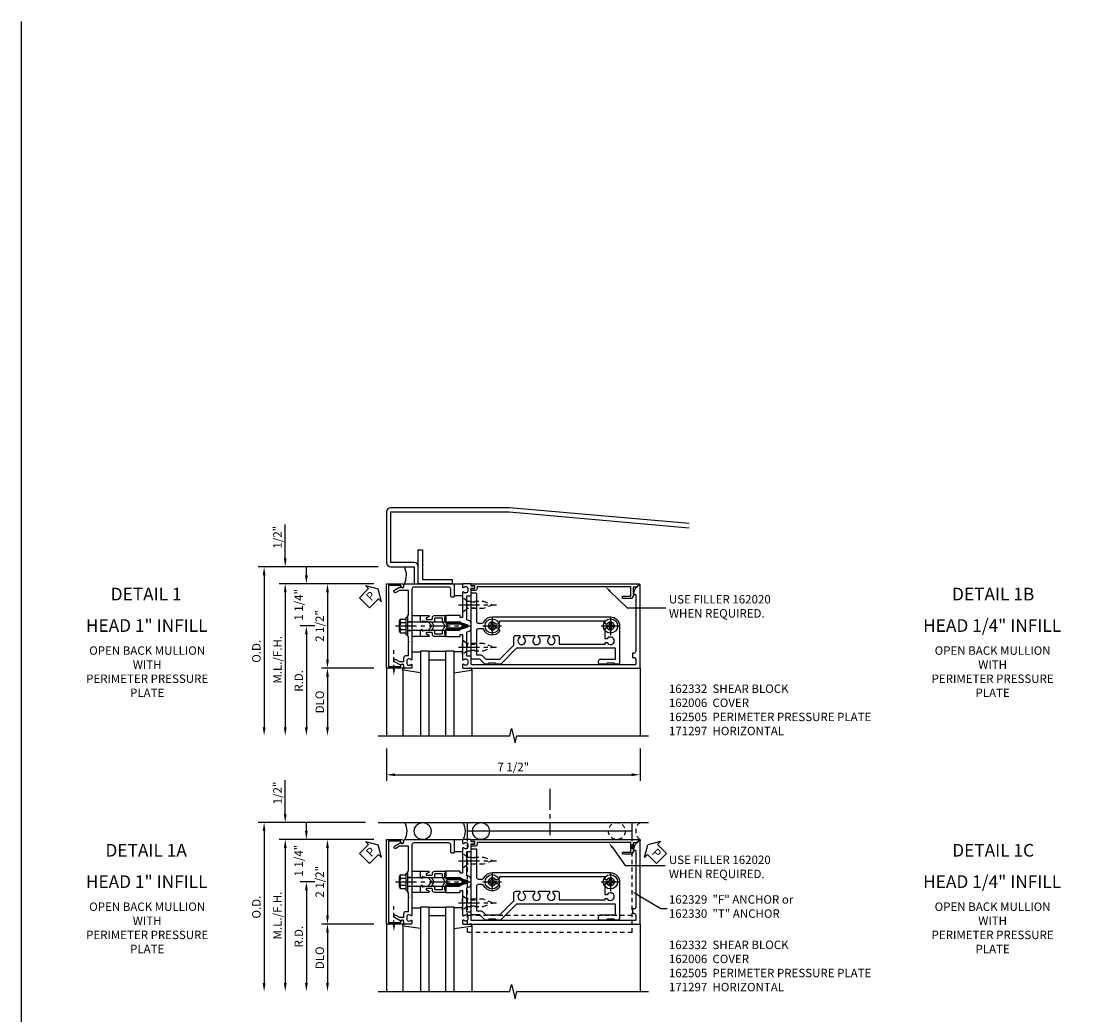
# Model space of a CAD drawing. Extents: x 0 to 136, y 0 to 88.
# Drawn here: x 0 to 32, y 59 to 88 of the extents above; entities that cross this region are included whole.
import ezdxf
from ezdxf import colors
from ezdxf.entities.mleader import LeaderData, LeaderLine
from ezdxf.enums import TextEntityAlignment as Align
from ezdxf.math import Vec2, Vec3

# ---------------------------------------------------------------- set-up
doc = ezdxf.new("R2010")
doc.units = 0
doc.header["$LTSCALE"] = 0.5
doc.header["$MEASUREMENT"] = 0
doc.linetypes.add('CENTER', pattern=[2, 1.25, -0.25, 0.25, -0.25])
doc.linetypes.add('HIDDEN', pattern=[0.375, 0.25, -0.125])
doc.layers.get('0').update_dxf_attribs({"color": 4, "linetype": 'CONTINUOUS'})
for name, color, linetype in [('CENTER', 1, 'CENTER'), ('DIME', 2, 'CONTINUOUS'), ('FORMAT', 7, 'CONTINUOUS'), ('HIDDEN', 3, 'HIDDEN'), ('TEXT', 3, 'CONTINUOUS')]:
    doc.layers.add(name, color=color, linetype=linetype)
doc.styles.get("Standard").update_dxf_attribs({"font": 'arial.ttf'})
doc.dimstyles.new('EXT_ON-OFF', dxfattribs={"dimscale": 2, "dimtxt": 0.125, "dimasz": 0.125, "dimexe": 0.09, "dimexo": 0.1875, "dimgap": 0.05, "dimtad": 3, "dimdec": 5, "dimzin": 3, "dimdsep": 46, "dimlunit": 5, "dimtxsty": 'STANDARD', "dimcen": 0, "dimse2": 1, "dimadec": 0, "dimazin": 0, "dimtfac": 1, "dimtdec": 4, "dimtofl": 0, "dimtmove": 0, "dimatfit": 0, "dimfxl": 1, "dimfrac": 2, "dimtolj": 1, "dimtzin": 3, "dimarcsym": 0})
doc.dimstyles.new('EXT_ON-ON', dxfattribs={"dimscale": 2, "dimtxt": 0.125, "dimasz": 0.125, "dimexe": 0.09, "dimexo": 0.1875, "dimgap": 0.05, "dimtad": 3, "dimdec": 5, "dimzin": 3, "dimdsep": 46, "dimlunit": 5, "dimtxsty": 'STANDARD', "dimcen": 0, "dimadec": 0, "dimazin": 0, "dimtfac": 1, "dimtdec": 4, "dimtofl": 0, "dimtmove": 0, "dimatfit": 0, "dimfxl": 1, "dimfrac": 2, "dimtolj": 1, "dimtzin": 3, "dimarcsym": 0})
doc.dimstyles.new('EXT_ON-ONNL', dxfattribs={"dimscale": 2, "dimtxt": 0.125, "dimasz": 0.125, "dimexe": 0.09, "dimexo": 0.1875, "dimgap": 0.05, "dimtad": 3, "dimdec": 5, "dimzin": 3, "dimdsep": 46, "dimlunit": 5, "dimtxsty": 'STANDARD', "dimcen": 0, "dimadec": 0, "dimazin": 0, "dimtfac": 1, "dimtdec": 4, "dimtofl": 0, "dimtmove": 2, "dimatfit": 3, "dimfxl": 1, "dimfrac": 2, "dimtolj": 1, "dimtzin": 3, "dimarcsym": 0})

# ---------------------------------------------------------------- blocks, each defined once
blk = doc.blocks.new('*D23')
at = {"layer": 'DIME', "color": 0, "lineweight": -2, "transparency": 16777216}
for p, q in [((11.179, 66.488), (11.179, 65.53)), ((18.679, 66.488), (18.679, 65.53)), ((11.429, 65.71), (18.429, 65.71))]:
    blk.add_line(p, q, dxfattribs=at)
at = {"layer": 'DIME', "color": 0, "transparency": 16777216}
for points in [[(11.429, 65.752), (11.429, 65.669), (11.179, 65.71)], [(18.429, 65.752), (18.429, 65.669), (18.679, 65.71)]]:
    blk.add_solid(points, dxfattribs=at)
at = {"layer": 'DIME', "color": 0, "transparency": 16777216, "insert": (14.929, 65.94), "char_height": 0.25, "attachment_point": 5}
blk.add_mtext('\\A1;7 1/2"', dxfattribs=at)
blk = doc.blocks.new('*D24')
at = {"layer": 'DIME', "color": 0, "lineweight": -2, "transparency": 16777216}
for p, q in [((8.179, 72.113), (8.179, 73.118)), ((10.804, 71.363), (7.999, 71.363)), ((8.179, 71.113), (8.179, 70.863))]:
    blk.add_line(p, q, dxfattribs=at)
at = {"layer": 'DIME', "color": 0, "transparency": 16777216}
for points in [[(8.138, 72.113), (8.221, 72.113), (8.179, 71.863)], [(8.138, 71.113), (8.221, 71.113), (8.179, 71.363)]]:
    blk.add_solid(points, dxfattribs=at)
at = {"layer": 'DIME', "color": 0, "transparency": 16777216, "insert": (7.95, 72.74), "char_height": 0.25, "attachment_point": 5, "rotation": 90}
blk.add_mtext('\\A1;1/2"', dxfattribs=at)
blk = doc.blocks.new('*D25')
at = {"layer": 'DIME', "color": 0, "lineweight": -2, "transparency": 16777216}
for p, q in [((10.929, 71.863), (7.374, 71.863)), ((7.554, 71.613), (7.554, 67.113))]:
    blk.add_line(p, q, dxfattribs=at)
at = {"layer": 'DIME', "color": 0, "transparency": 16777216}
for points in [[(7.513, 71.613), (7.596, 71.613), (7.554, 71.863)], [(7.513, 67.113), (7.596, 67.113), (7.554, 66.863)]]:
    blk.add_solid(points, dxfattribs=at)
at = {"layer": 'DIME', "color": 0, "transparency": 16777216, "insert": (7.325, 69.363), "char_height": 0.25, "attachment_point": 5, "rotation": 90}
blk.add_mtext('\\A1;O.D.', dxfattribs=at)
blk = doc.blocks.new('*D26')
at = {"layer": 'DIME', "color": 0, "lineweight": -2, "transparency": 16777216}
for p, q in [((10.804, 71.363), (7.999, 71.363)), ((8.179, 71.113), (8.179, 67.113))]:
    blk.add_line(p, q, dxfattribs=at)
at = {"layer": 'DIME', "color": 0, "transparency": 16777216}
for points in [[(8.138, 71.113), (8.221, 71.113), (8.179, 71.363)], [(8.138, 67.113), (8.221, 67.113), (8.179, 66.863)]]:
    blk.add_solid(points, dxfattribs=at)
at = {"layer": 'DIME', "color": 0, "transparency": 16777216, "insert": (7.95, 69.113), "char_height": 0.25, "attachment_point": 5, "rotation": 90}
blk.add_mtext('\\A1;M.L./F.H.', dxfattribs=at)
blk = doc.blocks.new('*D27')
at = {"layer": 'DIME', "color": 0, "lineweight": -2, "transparency": 16777216}
for p, q in [((10.804, 68.863), (9.249, 68.863)), ((9.429, 68.613), (9.429, 67.113))]:
    blk.add_line(p, q, dxfattribs=at)
at = {"layer": 'DIME', "color": 0, "transparency": 16777216}
for points in [[(9.388, 68.613), (9.471, 68.613), (9.429, 68.863)], [(9.388, 67.113), (9.471, 67.113), (9.429, 66.863)]]:
    blk.add_solid(points, dxfattribs=at)
at = {"layer": 'DIME', "color": 0, "transparency": 16777216, "insert": (9.2, 67.863), "char_height": 0.25, "attachment_point": 5, "rotation": 90}
blk.add_mtext('\\A1;DLO', dxfattribs=at)
blk = doc.blocks.new('*D28')
at = {"layer": 'DIME', "color": 0, "lineweight": -2, "transparency": 16777216}
for p, q in [((10.804, 71.363), (9.249, 71.363)), ((9.429, 71.113), (9.429, 69.113))]:
    blk.add_line(p, q, dxfattribs=at)
at = {"layer": 'DIME', "color": 0, "transparency": 16777216}
for points in [[(9.388, 71.113), (9.471, 71.113), (9.429, 71.363)], [(9.388, 69.113), (9.471, 69.113), (9.429, 68.863)]]:
    blk.add_solid(points, dxfattribs=at)
at = {"layer": 'DIME', "color": 0, "transparency": 16777216, "insert": (9.2, 70.113), "char_height": 0.25, "attachment_point": 5, "rotation": 90}
blk.add_mtext('\\A1;2 1/2"', dxfattribs=at)
blk = doc.blocks.new('*D29')
at = {"layer": 'DIME', "color": 0, "lineweight": -2, "transparency": 16777216}
for p, q in [((9.054, 70.113), (8.624, 70.113)), ((8.804, 69.863), (8.804, 67.113))]:
    blk.add_line(p, q, dxfattribs=at)
at = {"layer": 'DIME', "color": 0, "transparency": 16777216}
for points in [[(8.763, 69.863), (8.846, 69.863), (8.804, 70.113)], [(8.763, 67.113), (8.846, 67.113), (8.804, 66.863)]]:
    blk.add_solid(points, dxfattribs=at)
at = {"layer": 'DIME', "color": 0, "transparency": 16777216, "insert": (8.579, 68.488), "char_height": 0.25, "attachment_point": 5, "rotation": 90}
blk.add_mtext('\\A1;R.D.', dxfattribs=at)
blk = doc.blocks.new('*D30')
at = {"layer": 'DIME', "color": 0, "lineweight": -2, "transparency": 16777216}
for p, q in [((8.804, 71.613), (8.804, 71.863)), ((10.804, 71.363), (8.624, 71.363)), ((9.054, 70.113), (8.624, 70.113)), ((8.804, 69.863), (8.804, 69.613))]:
    blk.add_line(p, q, dxfattribs=at)
at = {"layer": 'DIME', "color": 0, "transparency": 16777216}
for points in [[(8.763, 71.613), (8.846, 71.613), (8.804, 71.363)], [(8.763, 69.863), (8.846, 69.863), (8.804, 70.113)]]:
    blk.add_solid(points, dxfattribs=at)
at = {"layer": 'DIME', "color": 0, "transparency": 16777216, "insert": (8.578, 70.738), "char_height": 0.25, "attachment_point": 5, "rotation": 90}
blk.add_mtext('\\A1;1 1/4"', dxfattribs=at)
blk = doc.blocks.new('B162006')
blk.add_lwpolyline([(-1.2, -0.94), (1.2, -0.94), (1.2, -0.576), (1.17, -0.576, -1), (1.17, -0.496), (1.19, -0.496, -0.414214), (1.25, -0.556), (1.25, -1), (-1.25, -1), (-1.25, -0.556, -0.414214), (-1.19, -0.496), (-1.17, -0.496, -1), (-1.17, -0.576), (-1.2, -0.576)], format="xyb", close=True)
blk = doc.blocks.new('B162310-M')
for p, q in [((-0.313, -0.25), (-0.313, 0)), ((0.313, 0), (0.313, -0.25))]:
    blk.add_line(p, q)
blk = doc.blocks.new('B027850-M')
blk.add_line((-0.3, 0.15), (-0.3, 0.4))
blk.add_lwpolyline([(0.314, 0.4), (0.242, -0.103, -0.373552), (0.223, -0.12), (0.2, -0.12, -0.414214), (0.18, -0.1), (0.18, -0.056)], format="xyb")
blk = doc.blocks.new('B128405')
blk.add_lwpolyline([(0.132, -0.108), (0, -0.219), (0, 0.219), (0.132, 0.108)])
blk.add_lwpolyline([(0.872, -0.005, 0.668179), (0.872, 0.005), (0.622, 0.108), (0.132, 0.108), (0.132, -0.108), (0.622, -0.108)], format="xyb", close=True)
at = {"layer": 'CENTER'}
blk.add_line((-0.125, 0), (1, 0), dxfattribs=at)
blk = doc.blocks.new('B128394-H')
for p, q in [((-0.13, 0.017), (-0.082, 0.017)), ((-0.13, 0.017), (-0.13, -0.017)), ((-0.017, 0.13), (-0.017, 0.082)), ((-0.017, 0.13), (0.017, 0.13)), ((0.017, 0.13), (0.017, 0.082)), ((0.082, 0.017), (0.13, 0.017)), ((0.13, 0.017), (0.13, -0.017)), ((-0.13, -0.017), (-0.082, -0.017)), ((-0.017, -0.082), (-0.017, -0.13)), ((-0.017, -0.13), (0.017, -0.13)), ((0.017, -0.082), (0.017, -0.13)), ((0.082, -0.017), (0.13, -0.017))]:
    blk.add_line(p, q)
blk.add_circle((0, 0), 0.212)
for centre, start, end in [((-0.082, 0.082), 270, 0), ((0.082, 0.082), 180, 270), ((-0.082, -0.082), 0, 89.9999), ((0.082, -0.082), 90, 180)]:
    blk.add_arc(centre, 0.0647, start, end)
at = {"layer": 'CENTER'}
for p, q in [((-0.275, 0), (0.275, 0)), ((0, 0.275), (0, -0.275))]:
    blk.add_line(p, q, dxfattribs=at)
blk = doc.blocks.new('B162332')
at = {"color": 4}
for points in [[(-0.64, 1.5), (-0.95, 1.5, -0.414214), (-0.98, 1.53), (-0.98, 1.63, -0.414214), (-0.95, 1.66), (-0.14, 1.66, 0.414214), (-0.08, 1.72), (-0.08, 1.826, 0.290987), (-0.115, 1.881, -0.290987), (-0.27, 2.125), (-0.27, 5.625, -0.414214), (0, 5.895), (1.075, 5.895, -0.414214), (1.135, 5.835), (1.135, 5.75), (1.105, 5.72), (1.105, 5.53), (1.135, 5.5), (1.135, 5.305, -0.414214), (1.105, 5.275), (1.04, 5.275, -0.414214), (0.98, 5.335), (0.98, 5.77), (0.66, 5.77), (0.66, 2.847), (1.126, 2.381, -0.198912), (1.135, 2.359), (1.135, 2.25), (1.105, 2.22), (1.105, 2.03), (1.135, 2), (1.135, 1.927, -0.198912), (1.126, 1.906), (0.98, 1.76), (0.98, 1.53, -0.414214), (0.95, 1.5), (0.64, 1.5), (0.625, 1.515), (0.61, 1.5), (-0.61, 1.5), (-0.625, 1.515)], [(-0.055, 5.527), (-0.055, 5.47), (-0.145, 5.47), (-0.145, 2.34), (-0.115, 2.34, -0.414214), (-0.055, 2.28), (-0.055, 2.223, 3.810279), (0.055, 2.223), (0.055, 2.28, -0.414214), (0.115, 2.34), (0.163, 2.34, -0.563903), (0.115, 1.881, 0.290987), (0.08, 1.826), (0.08, 1.72, 0.414214), (0.14, 1.66), (0.855, 1.66), (0.855, 1.76, -0.198912), (0.892, 1.848), (0.98, 1.937), (0.98, 2.35), (0.565, 2.765), (0.342, 2.765, -0.414214), (0.282, 2.825), (0.282, 2.945), (0.34, 2.945, 3.810279), (0.34, 3.055), (0.282, 3.055), (0.282, 3.382), (0.34, 3.382, 3.810279), (0.34, 3.492), (0.282, 3.492), (0.282, 3.82), (0.34, 3.82, 3.810279), (0.34, 3.93), (0.282, 3.93), (0.282, 4.05, -0.414214), (0.342, 4.11), (0.535, 4.11), (0.535, 5.47), (0.493, 5.47), (0.493, 5.527, 3.810279), (0.383, 5.527), (0.383, 5.47), (0.055, 5.47), (0.055, 5.527, 3.810279)]]:
    blk.add_lwpolyline(points, format="xyb", close=True, dxfattribs=at)
at = {"layer": 'HIDDEN'}
for p, q in [((-0.716, 1.5), (-0.716, 1.66)), ((-0.534, 1.5), (-0.534, 1.66)), ((0.534, 1.5), (0.534, 1.66)), ((0.716, 1.5), (0.716, 1.66))]:
    blk.add_line(p, q, dxfattribs=at)
blk = doc.blocks.new('B162097')
blk.add_lwpolyline([(-0.64, 0.5), (-0.625, 0.515), (-0.61, 0.5), (-0.263, 0.5, -0.414214), (-0.253, 0.49), (-0.253, 0.434, -0.414214), (-0.263, 0.424), (-0.303, 0.424, 0.414214), (-0.313, 0.414), (-0.313, 0), (-0.273, 0), (-0.258, -0.015), (-0.243, 0), (-0.17, 0), (-0.155, -0.015), (-0.14, 0), (-0.1, 0), (-0.1, 0.43), (-0.047, 0.628, -0.339454), (-0.018, 0.65), (0.018, 0.65, -0.339454), (0.047, 0.628), (0.1, 0.43), (0.1, 0), (0.14, 0), (0.155, -0.015), (0.17, 0), (0.243, 0), (0.258, -0.015), (0.273, 0), (0.313, 0), (0.313, 0.414, 0.414214), (0.303, 0.424), (0.263, 0.424, -0.414214), (0.253, 0.434), (0.253, 0.49, -0.414214), (0.263, 0.5), (0.61, 0.5), (0.625, 0.515), (0.64, 0.5), (0.992, 0.5, 0.669376), (1.003, 0.526, -0.199773), (0.976, 0.589), (0.976, 0.6, -0.414214), (1.026, 0.65), (1.114, 0.65, -0.414214), (1.164, 0.6), (1.164, 0.589, -0.199773), (1.137, 0.526, 0.669376), (1.148, 0.5), (1.23, 0.5, 0.414214), (1.25, 0.52), (1.25, 5.75), (-1.219, 5.75, 0.668179), (-1.226, 5.733), (-1.092, 5.599), (-0.938, 5.543), (-0.938, 5.595, -0.414214), (-0.908, 5.625), (0.745, 5.625, -0.414214), (0.805, 5.565), (0.805, 5.53), (0.93, 5.53), (0.93, 5.565, -0.414214), (0.99, 5.625), (1.12, 5.625, -0.414214), (1.15, 5.595), (1.15, 0.78, -0.414214), (1.12, 0.75), (0.915, 0.75, 0.414214), (0.895, 0.73), (0.895, 0.625), (0.177, 0.625), (0.164, 0.676, 0.339454), (0.067, 0.75), (-0.067, 0.75, 0.339454), (-0.164, 0.676), (-0.177, 0.625), (-0.895, 0.625), (-0.895, 0.73, 0.414214), (-0.915, 0.75), (-1.12, 0.75), (-1.12, 0.831, 1), (-1.18, 0.831), (-1.18, 0.75), (-1.23, 0.75, 0.414214), (-1.25, 0.73), (-1.25, 0.52, 0.414214), (-1.23, 0.5), (-1.148, 0.5, 0.669376), (-1.137, 0.526, -0.199773), (-1.164, 0.589), (-1.164, 0.6, -0.414214), (-1.114, 0.65), (-1.026, 0.65, -0.414214), (-0.976, 0.6), (-0.976, 0.589, -0.199773), (-1.003, 0.526, 0.669376), (-0.992, 0.5)], format="xyb", close=True)
blk = doc.blocks.new('B171300M')
for points in [[(0.747, 0.277), (0.721, 0.251, 0.198912), (0.715, 0.237), (0.715, 0.163, 0.198912), (0.721, 0.149), (0.741, 0.129, -0.198912), (0.744, 0.121), (0.744, 0.106, 0.453546), (0.757, 0.094, -0.007471), (0.804, 0.1), (1.174, 0.1), (1.261, 0.05, -0.57735), (1.261, -0.05), (1.174, -0.1), (0.804, -0.1, -0.007471), (0.757, -0.094, 0.453546), (0.744, -0.106), (0.744, -0.121, -0.198912), (0.741, -0.129), (0.721, -0.149, 0.198912), (0.715, -0.163), (0.715, -0.237, 0.198912), (0.721, -0.251), (0.747, -0.277, -0.198912), (0.75, -0.285), (0.75, -0.301, -0.414214), (0.738, -0.313), (0.42, -0.313, -0.414214), (0.357, -0.25), (0.357, -0.226, 0.414214), (0.326, -0.195), (0.19, -0.195, 0.414214), (0.17, -0.215), (0.17, -0.223, 0.414214), (0.19, -0.243), (0.193, -0.243, -0.131652), (0.203, -0.246), (0.247, -0.271, -0.267949), (0.257, -0.288), (0.257, -0.293, -0.414214), (0.237, -0.313), (0.012, -0.313, -0.414214), (0, -0.301), (0, -0.133, -0.267949), (0.01, -0.116), (0.038, -0.1, -0.57735), (0.05, -0.106), (0.05, -0.127, 0.466308), (0.073, -0.146), (0.232, -0.118, 0.176327), (0.243, -0.112), (0.316, -0.025, 0.36397), (0.316, 0.025), (0.243, 0.112, 0.176327), (0.232, 0.118), (0.073, 0.146, 0.466308), (0.05, 0.127), (0.05, 0.106, -0.57735), (0.038, 0.1), (0.01, 0.116, -0.267949), (0, 0.133), (0, 0.301, -0.414214), (0.012, 0.313), (0.237, 0.313, -0.414214), (0.257, 0.293), (0.257, 0.288, -0.267949), (0.247, 0.271), (0.203, 0.246, -0.131652), (0.193, 0.243), (0.19, 0.243, 0.414214), (0.17, 0.223), (0.17, 0.215, 0.414214), (0.19, 0.195), (0.326, 0.195, 0.414214), (0.357, 0.226), (0.357, 0.25, -0.414214), (0.42, 0.313), (0.738, 0.313, -0.414214), (0.75, 0.301), (0.75, 0.285, -0.198912)], [(0.388, 0.124, 0.414214), (0.428, 0.164), (0.428, 0.222, -0.414214), (0.448, 0.242), (0.624, 0.242, -0.414214), (0.644, 0.222), (0.644, 0.173, 0.109518), (0.652, 0.14), (0.679, 0.08, 0.092094), (0.696, 0.057, -0.424958), (0.696, -0.057, 0.092094), (0.679, -0.08), (0.652, -0.14, 0.109518), (0.644, -0.173), (0.644, -0.222, -0.414214), (0.624, -0.242), (0.448, -0.242, -0.414214), (0.428, -0.222), (0.428, -0.164, 0.414214), (0.388, -0.124), (0.367, -0.124, -0.63707), (0.352, -0.092), (0.37, -0.071, 0.36397), (0.37, 0.071), (0.352, 0.092, -0.63707), (0.367, 0.124)], [(1.243, -0.019), (1.163, -0.065), (0.806, -0.065, -0.001063), (0.799, -0.064, -0.506849), (0.783, -0.036, 0.103752), (0.791, 0, 0.103752), (0.783, 0.036, -0.506849), (0.799, 0.064, -0.001063), (0.806, 0.065), (1.163, 0.065), (1.243, 0.019, -0.57735)]]:
    blk.add_lwpolyline(points, format="xyb", close=True)
blk = doc.blocks.new('B128960')
for p, q in [((-0.24, -0.153), (-0.24, 0.156)), ((-0.205, 0.206), (-0.05, 0.206)), ((-0.205, 0.105), (-0.05, 0.105)), ((-0.05, -0.26), (-0.05, 0.26)), ((-0.05, 0.26), (0, 0.26)), ((0, -0.26), (0, 0.26)), ((0, 0.125), (1.533, 0.125)), ((1.75, 0), (1.533, 0.125)), ((1.75, 0), (1.533, -0.125)), ((-0.205, -0.101), (-0.05, -0.101)), ((-0.205, -0.203), (-0.05, -0.203)), ((-0.05, -0.26), (0, -0.26)), ((0, -0.125), (1.533, -0.125))]:
    blk.add_line(p, q)
for centre, radius, start, end in [((-0.186, 0.155), 0.0543, 110.9107, 249.0893), ((-0.071, 0.002), 0.169, 142.5556, 217.4444), ((-0.186, -0.152), 0.0543, 110.9107, 249.0893)]:
    blk.add_arc(centre, radius, start, end)
at = {"layer": 'CENTER'}
blk.add_line((-0.365, 0), (1.875, 0), dxfattribs=at)
at = {"layer": 'HIDDEN'}
for p, q in [((-0.228, 0.19), (-0.209, 0.19)), ((-0.209, -0.187), (-0.209, 0.19)), ((-0.228, -0.187), (-0.209, -0.187))]:
    blk.add_line(p, q, dxfattribs=at)
blk = doc.blocks.new('B162209')
blk.add_lwpolyline([(1.164, -0.583), (1.059, -0.766, -1), (0.989, -0.726), (1.05, -0.621), (1.05, -0.486), (0.936, -0.486, -0.414214), (0.876, -0.426), (0.876, -0.35), (0.484, -0.35), (0.469, -0.335), (0.454, -0.35), (0.325, -0.35), (0.3, -0.375), (0.015, -0.375), (0, -0.36), (-0.015, -0.375), (-0.3, -0.375), (-0.325, -0.35), (-1.05, -0.35), (-1.05, -0.621), (-0.989, -0.726, -1), (-1.059, -0.766), (-1.164, -0.583, 0.84909), (-1.18, -0.486), (-1.22, -0.486, -0.414214), (-1.25, -0.456), (-1.25, 1), (-0.88, 1, -0.414214), (-0.85, 0.97), (-0.85, 0.93, -0.414214), (-0.88, 0.9), (-1.09, 0.9, 0.414214), (-1.15, 0.84), (-1.15, -0.19, 0.414214), (-1.09, -0.25), (-0.225, -0.25), (-0.21, -0.235), (-0.195, -0.25), (0.195, -0.25), (0.21, -0.235), (0.225, -0.25), (0.992, -0.25, -0.669376), (1.003, -0.276, 0.199773), (0.976, -0.339), (0.976, -0.35, 0.414214), (1.026, -0.4), (1.114, -0.4, 0.414214), (1.164, -0.35), (1.164, -0.339, 0.199773), (1.137, -0.276, -0.669376), (1.148, -0.25), (1.23, -0.25, -0.414214), (1.25, -0.27), (1.25, -0.456, -0.414214), (1.22, -0.486), (1.18, -0.486, 0.84909)], format="xyb", close=True)
blk = doc.blocks.new('B162505')
at = {"layer": 'HIDDEN'}
for p, q in [((-0.133, -0.375), (-0.133, -0.25)), ((0.133, -0.375), (0.133, -0.25))]:
    blk.add_line(p, q, dxfattribs=at)
blk.add_blockref('B162209', (0, 0))
blk = doc.blocks.new('B027857-M')
for p, q in [((-0.18, 0.4), (-0.18, 0.15)), ((0.18, 0.15), (0.18, 0.4))]:
    blk.add_line(p, q)
blk = doc.blocks.new('*D31')
at = {"layer": 'DIME', "color": 0, "lineweight": -2, "transparency": 16777216}
for p, q in [((8.179, 64.543), (8.179, 65.548)), ((10.804, 63.793), (7.999, 63.793)), ((8.179, 63.543), (8.179, 63.293))]:
    blk.add_line(p, q, dxfattribs=at)
at = {"layer": 'DIME', "color": 0, "transparency": 16777216}
for points in [[(8.138, 64.543), (8.221, 64.543), (8.179, 64.293)], [(8.138, 63.543), (8.221, 63.543), (8.179, 63.793)]]:
    blk.add_solid(points, dxfattribs=at)
at = {"layer": 'DIME', "color": 0, "transparency": 16777216, "insert": (7.95, 65.17), "char_height": 0.25, "attachment_point": 5, "rotation": 90}
blk.add_mtext('\\A1;1/2"', dxfattribs=at)
blk = doc.blocks.new('*D32')
at = {"layer": 'DIME', "color": 0, "lineweight": -2, "transparency": 16777216}
for p, q in [((10.554, 64.293), (7.374, 64.293)), ((7.554, 64.043), (7.554, 59.543))]:
    blk.add_line(p, q, dxfattribs=at)
at = {"layer": 'DIME', "color": 0, "transparency": 16777216}
for points in [[(7.513, 64.043), (7.596, 64.043), (7.554, 64.293)], [(7.513, 59.543), (7.596, 59.543), (7.554, 59.293)]]:
    blk.add_solid(points, dxfattribs=at)
at = {"layer": 'DIME', "color": 0, "transparency": 16777216, "insert": (7.325, 61.793), "char_height": 0.25, "attachment_point": 5, "rotation": 90}
blk.add_mtext('\\A1;O.D.', dxfattribs=at)
blk = doc.blocks.new('*D33')
at = {"layer": 'DIME', "color": 0, "lineweight": -2, "transparency": 16777216}
for p, q in [((10.804, 63.793), (7.999, 63.793)), ((8.179, 63.543), (8.179, 59.543))]:
    blk.add_line(p, q, dxfattribs=at)
at = {"layer": 'DIME', "color": 0, "transparency": 16777216}
for points in [[(8.138, 63.543), (8.221, 63.543), (8.179, 63.793)], [(8.138, 59.543), (8.221, 59.543), (8.179, 59.293)]]:
    blk.add_solid(points, dxfattribs=at)
at = {"layer": 'DIME', "color": 0, "transparency": 16777216, "insert": (7.95, 61.543), "char_height": 0.25, "attachment_point": 5, "rotation": 90}
blk.add_mtext('\\A1;M.L./F.H.', dxfattribs=at)
blk = doc.blocks.new('*D34')
at = {"layer": 'DIME', "color": 0, "lineweight": -2, "transparency": 16777216}
for p, q in [((10.804, 61.293), (9.249, 61.293)), ((9.429, 61.043), (9.429, 59.543))]:
    blk.add_line(p, q, dxfattribs=at)
at = {"layer": 'DIME', "color": 0, "transparency": 16777216}
for points in [[(9.388, 61.043), (9.471, 61.043), (9.429, 61.293)], [(9.388, 59.543), (9.471, 59.543), (9.429, 59.293)]]:
    blk.add_solid(points, dxfattribs=at)
at = {"layer": 'DIME', "color": 0, "transparency": 16777216, "insert": (9.2, 60.293), "char_height": 0.25, "attachment_point": 5, "rotation": 90}
blk.add_mtext('\\A1;DLO', dxfattribs=at)
blk = doc.blocks.new('*D35')
at = {"layer": 'DIME', "color": 0, "lineweight": -2, "transparency": 16777216}
for p, q in [((10.804, 63.793), (9.249, 63.793)), ((9.429, 63.543), (9.429, 61.543))]:
    blk.add_line(p, q, dxfattribs=at)
at = {"layer": 'DIME', "color": 0, "transparency": 16777216}
for points in [[(9.388, 63.543), (9.471, 63.543), (9.429, 63.793)], [(9.388, 61.543), (9.471, 61.543), (9.429, 61.293)]]:
    blk.add_solid(points, dxfattribs=at)
at = {"layer": 'DIME', "color": 0, "transparency": 16777216, "insert": (9.2, 62.543), "char_height": 0.25, "attachment_point": 5, "rotation": 90}
blk.add_mtext('\\A1;2 1/2"', dxfattribs=at)
blk = doc.blocks.new('*D36')
at = {"layer": 'DIME', "color": 0, "lineweight": -2, "transparency": 16777216}
for p, q in [((9.054, 62.543), (8.624, 62.543)), ((8.804, 62.293), (8.804, 59.543))]:
    blk.add_line(p, q, dxfattribs=at)
at = {"layer": 'DIME', "color": 0, "transparency": 16777216}
for points in [[(8.763, 62.293), (8.846, 62.293), (8.804, 62.543)], [(8.763, 59.543), (8.846, 59.543), (8.804, 59.293)]]:
    blk.add_solid(points, dxfattribs=at)
at = {"layer": 'DIME', "color": 0, "transparency": 16777216, "insert": (8.579, 60.918), "char_height": 0.25, "attachment_point": 5, "rotation": 90}
blk.add_mtext('\\A1;R.D.', dxfattribs=at)
blk = doc.blocks.new('*D37')
at = {"layer": 'DIME', "color": 0, "lineweight": -2, "transparency": 16777216}
for p, q in [((8.804, 64.043), (8.804, 64.293)), ((10.804, 63.793), (8.624, 63.793)), ((9.054, 62.543), (8.624, 62.543)), ((8.804, 62.293), (8.804, 62.043))]:
    blk.add_line(p, q, dxfattribs=at)
at = {"layer": 'DIME', "color": 0, "transparency": 16777216}
for points in [[(8.763, 64.043), (8.846, 64.043), (8.804, 63.793)], [(8.763, 62.293), (8.846, 62.293), (8.804, 62.543)]]:
    blk.add_solid(points, dxfattribs=at)
at = {"layer": 'DIME', "color": 0, "transparency": 16777216, "insert": (8.578, 63.168), "char_height": 0.25, "attachment_point": 5, "rotation": 90}
blk.add_mtext('\\A1;1 1/4"', dxfattribs=at)
blk = doc.blocks.new('B162311-312-S')
for p, q in [((-1.25, 6.265), (-1.75, 6.265)), ((-1.5, 6.265), (-1.5, 1.39)), ((-1.25, 1.39), (-1.75, 1.39))]:
    blk.add_line(p, q)
at = {"layer": 'HIDDEN'}
for p, q in [((1.5, 6.265), (-1.25, 6.265)), ((1, 6.265), (1, 1.39)), ((1.5, 6.265), (1.5, 1.39)), ((1.5, 1.39), (-1.25, 1.39))]:
    blk.add_line(p, q, dxfattribs=at)
blk = doc.blocks.new('B162020')
blk.add_lwpolyline([(-1.15, 6.293), (-0.938, 6.293), (-0.938, 6.325), (-0.823, 6.259, -0.267949), (-0.816, 6.246), (-0.816, 5.981), (-0.878, 5.981), (-0.878, 6.231), (-1.16, 6.231), (-1.16, 1.676), (-1.11, 1.676, -0.414214), (-1.05, 1.616), (-1.05, 1.536, -1), (-1.11, 1.536), (-1.11, 1.611), (-1.19, 1.611), (-1.19, 1.526, -0.414214), (-1.21, 1.506), (-1.25, 1.506), (-1.25, 6.469, -0.668179), (-1.233, 6.476), (-1.15, 6.393)], format="xyb", close=True)
blk = doc.blocks.new('PSEAL1')
at = {"layer": 'TEXT', "color": 7}
for p, q in [((-0.196, 0.21), (-0.196, 0.338)), ((-0.196, 0.338), (0, 0)), ((-0.575, 0.21), (-0.196, 0.21)), ((-0.575, 0.21), (-0.575, -0.21)), ((-0.196, -0.338), (0, 0)), ((-0.575, -0.21), (-0.196, -0.21)), ((-0.196, -0.21), (-0.196, -0.338))]:
    blk.add_line(p, q, dxfattribs=at)
at = {"layer": 'TEXT', "color": 3}
blk.add_text('P', height=0.25, dxfattribs=at).set_placement((-0.413, -0.116))
blk = doc.blocks.new('PSEAL2')
at = {"layer": 'TEXT', "color": 7}
for p, q in [((0.196, 0.338), (0, 0)), ((0.196, 0.21), (0.196, 0.338)), ((0.196, -0.338), (0, 0)), ((0.575, 0.21), (0.196, 0.21)), ((0.575, 0.21), (0.575, -0.21)), ((0.196, -0.21), (0.196, -0.338)), ((0.575, -0.21), (0.196, -0.21))]:
    blk.add_line(p, q, dxfattribs=at)
at = {"layer": 'TEXT', "color": 3}
blk.add_text('P', height=0.25, dxfattribs=at).set_placement((0.247, -0.116))

msp = doc.modelspace()

# ---------------------------------------------------------------- linework, layer by layer
for p, q in [((12.179178, 69.362932), (12.179178, 66.862932)), ((12.429178, 69.362932), (12.179178, 69.362932)), ((12.429178, 69.362932), (12.429178, 66.862932)), ((12.429178, 69.362932), (12.929178, 69.362932)), ((12.929178, 66.862932), (12.929178, 69.362932)), ((13.179178, 69.362932), (12.929178, 69.362932)), ((13.179178, 66.862932), (13.179178, 69.362932)), ((11.179178, 68.862932), (11.179178, 66.862932)), ((12.429178, 69.112932), (12.929178, 69.112932)), ((18.679178, 68.862932), (18.679178, 66.862932)), ((11.659178, 68.820297), (11.659178, 66.862932)), ((13.699178, 68.842932), (13.699178, 66.862932)), ((10.929178, 64.29264), (18.929178, 64.29264)), ((13.659178, 63.79264), (18.679178, 63.79264)), ((18.679178, 63.79264), (18.679178, 63.761569)), ((12.179178, 61.79264), (12.179178, 59.29264)), ((12.429178, 61.79264), (12.179178, 61.79264)), ((12.429178, 61.79264), (12.429178, 59.29264)), ((12.429178, 61.79264), (12.929178, 61.79264)), ((12.429178, 61.54264), (12.929178, 61.54264)), ((12.929178, 59.29264), (12.929178, 61.79264)), ((13.179178, 61.79264), (12.929178, 61.79264)), ((13.179178, 59.29264), (13.179178, 61.79264)), ((11.179178, 61.29264), (11.179178, 59.29264)), ((11.659178, 61.250005), (11.659178, 59.29264)), ((13.699178, 61.27264), (13.699178, 59.29264)), ((18.679178, 61.29264), (18.679178, 59.29264))]:
    msp.add_line(p, q)
msp.add_lwpolyline([(20.133699, 73.147137), (14.815073, 73.612457, 0.021820078), (14.804178, 73.612932), (11.304178, 73.612932, 0.414213562), (11.179178, 73.487932), (11.179178, 71.987932, 0.414213562), (11.304178, 71.862932), (11.992178, 71.862932), (11.992178, 71.362932), (12.117178, 71.362932), (12.117178, 71.862932, 0.414213562), (11.992178, 71.987932), (11.304178, 71.987932), (11.304178, 73.487932), (14.804178, 73.487932), (20.133699, 73.02166)], format="xyb")
msp.add_lwpolyline([(12.117178, 71.362932), (12.117178, 72.362932), (12.242178, 72.362932), (12.242178, 71.487932), (13.117178, 71.487932), (13.117178, 71.362932)], close=True)
for points in [[(10.929178, 66.862932), (14.823297, 66.862932), (14.876218, 67.075184), (14.982138, 66.65036), (15.035059, 66.862612), (18.929178, 66.862932)], [(10.929178, 59.29264), (14.823297, 59.29264), (14.876218, 59.504892), (14.982138, 59.080068), (15.035059, 59.29232), (18.929178, 59.29264)]]:
    msp.add_lwpolyline(points)
for centre in [(12.24805, 64.04264), (13.97405, 64.04264)]:
    msp.add_circle(centre, 0.25)
for centre, radius, start, end in [((11.215707, 71.612932), 0.550833, 331.978061, 26.9914666), ((11.248742, 64.04264), 0.536274, 332.2134159, 27.7865841), ((12.974742, 64.04264), 0.536274, 332.2134159, 27.7865841)]:
    msp.add_arc(centre, radius, start, end)
at = {"layer": 'CENTER'}
msp.add_line((16.006678, 65.29264), (16.006678, 63.91764), dxfattribs=at)
at = {"layer": 'FORMAT'}
msp.add_lwpolyline([(136, 0.375), (0.375, 0.375), (0.375, 88)], dxfattribs=at)
at = {"layer": 'HIDDEN'}
for p, q in [((11.395178, 68.840409), (11.395178, 69.394029)), ((11.395178, 61.270117), (11.395178, 61.823736))]:
    msp.add_line(p, q, dxfattribs=at)
for points in [[(11.551178, 68.862932), (11.239178, 68.912932), (11.239178, 68.862932), (11.551178, 68.912932)], [(11.551178, 61.29264), (11.239178, 61.34264), (11.239178, 61.29264), (11.551178, 61.34264)]]:
    msp.add_lwpolyline(points, close=True, dxfattribs=at)
msp.add_circle((17.991678, 64.04264), 0.25, dxfattribs=at)
msp.add_arc((18.866678, 64.04264), 0.3125, 126.8698976, 233.1301024, dxfattribs=at)
for points in [[(11.428511, 68.840409), (11.361845, 68.840409), (11.395178, 68.640409)], [(11.428511, 61.270117), (11.361845, 61.270117), (11.395178, 61.070117)]]:
    msp.add_solid(points, dxfattribs=at)

# ---------------------------------------------------------------- block references
for name, p, rotation in [('PSEAL1', (10.929178, 71.207336), 45), ('B162006', (12.179178, 70.112932), 270), ('B162505', (12.179178, 70.112932), 270), ('B162097', (12.929178, 70.112932), 270), ('B162332', (12.179178, 70.112932), 270), ('B162020', (12.179178, 70.112932), 270), ('B162310-M', (12.179178, 70.112932), 270), ('B027850-M', (11.779178, 69.042932), 270), ('B162311-312-S', (12.179178, 62.54264), 270), ('PSEAL1', (10.929178, 63.637044), 45), ('B162006', (12.179178, 62.54264), 270), ('B162505', (12.179178, 62.54264), 270), ('B162097', (12.929178, 62.54264), 270), ('B162020', (12.179178, 62.54264), 270), ('PSEAL2', (18.910178, 63.637044), 315), ('B162332', (12.179178, 62.54264), 270), ('B162310-M', (12.179178, 62.54264), 270), ('B027850-M', (11.779178, 61.47264), 270)]:
    msp.add_blockref(name, p, dxfattribs=dict(rotation=rotation))
at = {"xscale": -1, "rotation": 90}
for name, p in [('B027857-M', (13.579178, 71.182932)), ('B027850-M', (13.579178, 69.042932)), ('B027857-M', (13.579178, 63.61264)), ('B027850-M', (13.579178, 61.47264))]:
    msp.add_blockref(name, p, dxfattribs=at)
for name, p in [('B128960', (11.804178, 70.112932)), ('B171300M', (12.179178, 70.112932)), ('B128394-H', (14.304178, 70.112932)), ('B128394-H', (17.804178, 70.112932)), ('B128960', (11.804178, 62.54264)), ('B171300M', (12.179178, 62.54264)), ('B128394-H', (14.304178, 62.54264)), ('B128394-H', (17.804178, 62.54264))]:
    msp.add_blockref(name, p)
at = {"layer": 'HIDDEN', "xscale": -1, "rotation": 180}
for p in [(13.429158, 70.737932), (13.429158, 63.16764)]:
    msp.add_blockref('B128405', p, dxfattribs=at)
at = {"layer": 'HIDDEN'}
for p in [(13.429158, 69.487932), (13.429158, 61.91764)]:
    msp.add_blockref('B128405', p, dxfattribs=at)

# ---------------------------------------------------------------- texts
at = {"layer": 'TEXT', "linetype": 'Continuous'}
for s, p in [('DETAIL 1', (4.063176, 70.867952)), ('DETAIL 1B', (29.130433, 70.867952)), ('HEAD 1" INFILL', (4.079315, 69.939385)), ('HEAD 1/4" INFILL', (29.101066, 69.939385)), ('DETAIL 1A', (4.063176, 63.28816)), ('DETAIL 1C', (29.130433, 63.28816)), ('HEAD 1" INFILL', (4.079315, 62.359593)), ('HEAD 1/4" INFILL', (29.101066, 62.359593))]:
    msp.add_text(s, height=0.375, dxfattribs=at).set_placement(p, align=Align.CENTER)
at = {"layer": 'TEXT', "char_height": 0.25}
for s, insert, width, attachment_point in [('USE FILLER 162020 WHEN REQUIRED.', (19.533373, 71.028527), 3.37789905, 1), ('OPEN BACK MULLION\\PWITH\\PPERIMETER PRESSURE\\PPLATE', (4.093216, 69.509602), 5.15625, 2), ('OPEN BACK MULLION\\PWITH\\PPERIMETER PRESSURE\\PPLATE', (29.114967, 69.509602), 5.15625, 2), ('162332  SHEAR BLOCK \\P162006  COVER \\P162505  PERIMETER PRESSURE PLATE 171297  HORIZONTAL', (19.534166, 68.380911), 6.77497465, 1), ('USE FILLER 162020 WHEN REQUIRED.', (19.533373, 63.317761), 3.26159618, 1), ('162329  "F" ANCHOR or 162330  "T" ANCHOR', (19.534166, 62.14402), 4.18763645, 1), ('OPEN BACK MULLION\\PWITH\\PPERIMETER PRESSURE\\PPLATE', (4.093216, 61.92981), 5.15625, 2), ('OPEN BACK MULLION\\PWITH\\PPERIMETER PRESSURE\\PPLATE', (29.114967, 61.92981), 5.15625, 2), ('162332  SHEAR BLOCK \\P162006  COVER \\P162505  PERIMETER PRESSURE PLATE 171297  HORIZONTAL', (19.534166, 60.801119), 6.96675772, 1)]:
    msp.add_mtext(s, dxfattribs=dict(at, insert=insert, width=width, attachment_point=attachment_point))

# ---------------------------------------------------------------- dimensions: what is measured, and where the dimension line sits
at = {"layer": 'DIME'}
for base, p1, p2, picture, middle in [((8.179178, 71.862932), (11.179178, 71.362932), (11.304178, 71.862932), '*D24', (7.949915, 72.740473)), ((9.429178, 68.862932), (11.179178, 71.362932), (11.179178, 68.862932), '*D28', (9.199915, 70.112932)), ((8.179178, 64.29264), (11.179178, 63.79264), (10.929178, 64.29264), '*D31', (7.949915, 65.170181)), ((9.429178, 61.29264), (11.179178, 63.79264), (11.179178, 61.29264), '*D35', (9.199915, 62.54264))]:
    dim = msp.add_linear_dim(base=base, p1=p1, p2=p2, angle=90, dimstyle='EXT_ON-OFF', override={"dimpost": '"'}, dxfattribs=at)
    dim.commit()
    dim.dimension.update_dxf_attribs({"geometry": picture, "text_midpoint": middle})
for base, p1, p2, text, picture, middle in [((7.554178, 66.862932), (11.304178, 71.862932), (10.929178, 66.862932), 'O.D.', '*D25', (7.324829, 69.362932)), ((8.179178, 66.862932), (11.179178, 71.362932), (10.929178, 66.862932), 'M.L./F.H.', '*D26', (7.949915, 69.112932)), ((8.804178, 66.862932), (9.429178, 70.112932), (10.929178, 66.862932), 'R.D.', '*D29', (8.579178, 68.487932)), ((9.429178, 66.862932), (11.179178, 68.862932), (9.429178, 66.862932), 'DLO', '*D27', (9.199829, 67.862932)), ((7.554178, 59.29264), (10.929178, 64.29264), (10.929178, 59.29264), 'O.D.', '*D32', (7.324829, 61.79264)), ((8.179178, 59.29264), (11.179178, 63.79264), (10.929178, 59.29264), 'M.L./F.H.', '*D33', (7.949915, 61.54264)), ((8.804178, 59.29264), (9.429178, 62.54264), (10.929178, 59.29264), 'R.D.', '*D36', (8.579178, 60.91764)), ((9.429178, 59.29264), (11.179178, 61.29264), (9.429178, 59.29264), 'DLO', '*D34', (9.199829, 60.29264))]:
    dim = msp.add_linear_dim(base=base, p1=p1, p2=p2, angle=90, text=text, dimstyle='EXT_ON-OFF', override={"dimpost": '"'}, dxfattribs=at)
    dim.commit()
    dim.dimension.update_dxf_attribs({"geometry": picture, "text_midpoint": middle})
for base, p1, p2, picture, middle in [((8.804178, 71.362932), (9.429178, 70.112932), (11.179178, 71.362932), '*D30', (8.578118, 70.737932)), ((8.804178, 63.79264), (9.429178, 62.54264), (11.179178, 63.79264), '*D37', (8.578118, 63.16764))]:
    dim = msp.add_linear_dim(base=base, p1=p1, p2=p2, angle=90, dimstyle='EXT_ON-ONNL', override={"dimpost": '"'}, dxfattribs=at)
    dim.commit()
    dim.dimension.update_dxf_attribs({"geometry": picture, "text_midpoint": middle, "dimtype": 160})
dim = msp.add_linear_dim(base=(18.679178, 65.710432), p1=(11.179178, 66.862932), p2=(18.679178, 66.862932), dimstyle='EXT_ON-ON', override={"dimpost": '"'}, dxfattribs=at)
dim.commit()
dim.dimension.update_dxf_attribs({"geometry": '*D23', "text_midpoint": (14.929178, 65.939696)})

# ---------------------------------------------------------------- leaders
at = {"layer": 'TEXT'}
ml = msp.add_multileader_mtext('Standard', dxfattribs=at)
ml.set_content('', color=256, style='STANDARD')
ml.set_leader_properties()
ml.build(insert=Vec2(0, 0))
ml.multileader.update_dxf_attribs({"text_right_attachment_type": 6, "dogleg_length": 0.36, "arrow_head_size": 0.18})
ctx = ml.context
ctx.base_point, ctx.char_height, ctx.arrow_head_size, ctx.landing_gap_size, ctx.plane_origin = Vec3(19.445645, 70.650885), 0.18, 0.18, 0.09, Vec3(17.655862, 71.272932)
ctx.right_attachment = 6
notes = []
notes.append((ctx, [(0, (1, 1, 0), (18.298821, 70.650885), (1, 0), 1.146825, [(0, [(17.655862, 71.272932)], 0, [])])]))
ctx.mtext.insert, ctx.mtext.flow_direction = Vec3(19.535645, 70.740885), 5
ml = msp.add_multileader_mtext('Standard', dxfattribs=at)
ml.set_content('', color=256, style='STANDARD')
ml.set_leader_properties()
ml.build(insert=Vec2(0, 0))
ml.multileader.update_dxf_attribs({"text_right_attachment_type": 6, "dogleg_length": 0.36, "arrow_head_size": 0.18})
ctx = ml.context
ctx.base_point, ctx.char_height, ctx.arrow_head_size, ctx.landing_gap_size, ctx.plane_origin = Vec3(19.422883, 63.0285), 0.18, 0.18, 0.09, Vec3(17.962749, 63.571666)
ctx.right_attachment = 6
notes.append((ctx, [(0, (1, 1, 0), (18.23977, 63.0285), (1, 0), 1.183113, [(0, [(17.757713, 63.70264)], 0, [])])]))
ctx.mtext.insert, ctx.mtext.flow_direction = Vec3(19.512883, 63.1185), 5
ml = msp.add_multileader_mtext('Standard', dxfattribs=at)
ml.set_content('', color=256, style='STANDARD')
ml.set_leader_properties()
ml.build(insert=Vec2(0, 0))
ml.multileader.update_dxf_attribs({"text_right_attachment_type": 6, "dogleg_length": 0.36, "arrow_head_size": 0.18})
ctx = ml.context
ctx.base_point, ctx.char_height, ctx.arrow_head_size, ctx.landing_gap_size, ctx.plane_origin = Vec3(19.477803, 61.75246), 0.18, 0.18, 0.09, Vec3(18.444178, 62.25452)
ctx.right_attachment = 6
notes.append((ctx, [(0, (1, 1, 0), (19.295399, 61.75246), (1, 0), 0.182403, [(0, [(18.444178, 62.25452)], 0, [])])]))
ctx.mtext.insert, ctx.mtext.flow_direction = Vec3(19.567803, 61.84246), 5
for ctx, leaders in notes:
    for number, flags, end, landing, length, lines in leaders:
        leader = LeaderData()
        leader.index, (leader.has_last_leader_line, leader.has_dogleg_vector, leader.attachment_direction) = number, flags
        leader.last_leader_point, leader.dogleg_vector, leader.dogleg_length = Vec3(end), Vec3(landing), length
        for number, points, colour, breaks in lines:
            line = LeaderLine()
            line.index, line.vertices, line.color, line.breaks = number, Vec3.list(points), colors.encode_raw_color(colour), breaks
            leader.lines.append(line)
        ctx.leaders.append(leader)

doc.saveas('drawing.dxf')
